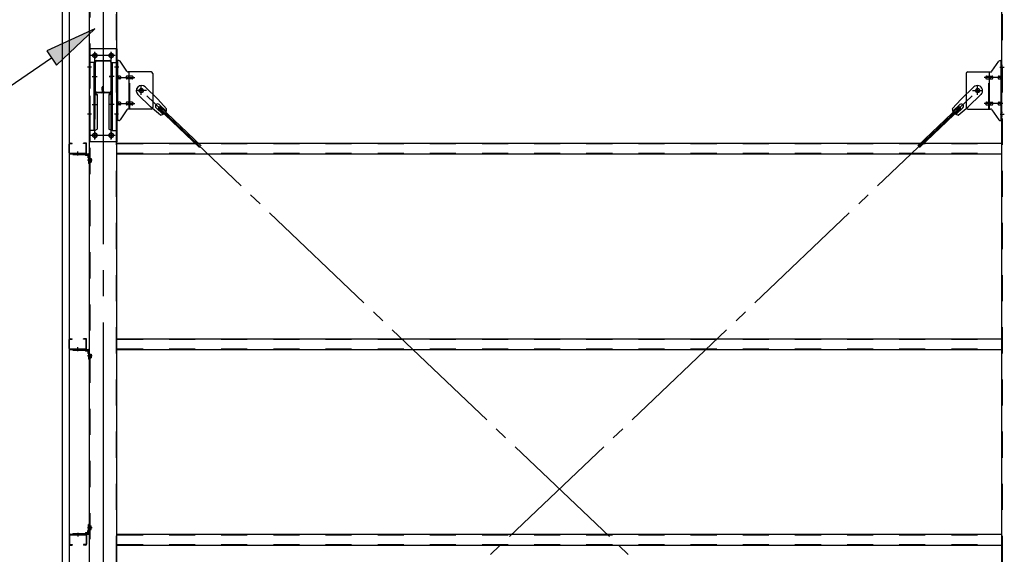
# Model space of a CAD drawing. Extents: x 868 to 32764, y 310 to 22484.
# Drawn here: x 14887 to 17908, y 17585 to 19224 of the extents above; entities that cross this region are included whole.
import ezdxf

# ---------------------------------------------------------------- set-up
doc = ezdxf.new("R2010")
doc.units = 0
doc.header["$LTSCALE"] = 80
doc.header["$MEASUREMENT"] = 0
for name, pattern in [('1PL-M', [15, 12, -1, 1, -1]), ('1PL-SL', [6.5, 5, -0.5, 0.5, -0.5]), ('HIDE-M', [2, 1, -1])]:
    doc.linetypes.add(name, pattern=pattern)
for name, color, linetype in [('HIKIDASHI', 6, 'CONTINUOUS'), ('ブレ-ス', 3, 'CONTINUOUS'), ('ブレ-ス取付金物', 2, 'CONTINUOUS'), ('壁', 3, 'CONTINUOUS'), ('後柱', 3, 'CONTINUOUS'), ('梁', 3, 'CONTINUOUS'), ('梁取付金具', 2, 'CONTINUOUS'), ('胴縁', 1, 'CONTINUOUS'), ('胴縁金具', 2, 'CONTINUOUS')]:
    doc.layers.add(name, color=color, linetype=linetype)

msp = doc.modelspace()

# ---------------------------------------------------------------- linework, layer by layer
at = {"layer": 'HIKIDASHI'}
for p, q in [((15117.1, 19196.7), (14969.9, 19128.7)), ((14999.9, 19084.6), (15117.1, 19196.7)), ((14969.9, 19128.7), (14999.9, 19084.6)), ((14984.9, 19106.7), (14696.8, 18910.4))]:
    msp.add_line(p, q, dxfattribs=at)
msp.add_solid([(14999.9, 19084.6), (14969.9, 19128.7), (15117.1, 19196.7)], dxfattribs=at)
at = {"layer": 'ブレ-ス', "color": 6, "linetype": '1PL-SL'}
for p, q in [((17825.8, 16563.2), (15259.8, 19007.2)), ((15259.8, 16563.2), (17825.8, 19007.2))]:
    msp.add_line(p, q, dxfattribs=at)
at = {"layer": 'ブレ-ス'}
for p, q in [((15271.6, 19018.1), (15310.7, 18980.9)), ((17814, 19018.1), (17774.9, 18980.9)), ((15249.5, 18994.9), (15288.6, 18957.7)), ((15337.8, 18951.4), (15310.7, 18980.9)), ((17747.9, 18951.4), (17774.9, 18980.9)), ((17836.1, 18994.9), (17797, 18957.7)), ((15319.4, 18932.1), (15288.6, 18957.7)), ((15305.4, 18954.6), (15326.8, 18934.2)), ((15311.7, 18953), (15316.6, 18958)), ((15311.7, 18953), (15438.4, 18832.3)), ((15314.6, 18964.3), (15336, 18943.9)), ((15316.6, 18958), (15443.3, 18837.4)), ((17769.1, 18958), (17642.4, 18837.4)), ((17773.9, 18953), (17647.2, 18832.3)), ((17771, 18964.3), (17749.6, 18943.9)), ((17780.3, 18954.6), (17758.8, 18934.2)), ((17766.3, 18932.1), (17797, 18957.7)), ((17773.9, 18953), (17769.1, 18958))]:
    msp.add_line(p, q, dxfattribs=at)
for centre in [(15259.8, 19007.2), (17825.8, 19007.2)]:
    msp.add_circle(centre, 5.5, dxfattribs=at)
for centre, radius, start, end in [((15260.6, 19006.5), 16, 46.3946, 226.3946), ((17825.1, 19006.5), 16, 313.6054, 133.6054), ((15310, 18959.4), 6.7, 46.3946, 226.3946), ((15317.8, 18952), 20, 326.4732, 358.2302), ((17767.9, 18952), 20, 181.7698, 213.5268), ((17775.6, 18959.4), 6.7, 313.6054, 133.6054), ((15317.8, 18952), 20, 274.5589, 306.3159), ((17767.9, 18952), 20, 233.6841, 265.4411)]:
    msp.add_arc(centre, radius, start, end, dxfattribs=at)
at = {"layer": 'ブレ-ス取付金物'}
for p, q in [((15185.3, 18915.2), (15185.3, 19099.2)), ((15190.7, 19099.2), (15185.3, 19099.2)), ((15187.6, 18915.2), (15187.6, 19099.2)), ((15215.8, 19066.4), (15194.8, 19097.1)), ((17869.8, 19066.4), (17890.8, 19097.1)), ((17894.9, 19099.2), (17900.3, 19099.2)), ((17898, 18915.2), (17898, 19099.2)), ((17900.3, 18915.2), (17900.3, 19099.2)), ((15290.3, 19064.2), (15219.9, 19064.2)), ((15223, 18950.2), (15223, 19064.2)), ((17795.3, 19064.2), (17865.7, 19064.2)), ((17862.6, 18950.2), (17862.6, 19064.2)), ((15187.6, 19059.2), (15185.3, 19059.2)), ((15194.1, 19051.2), (15187.6, 19051.2)), ((15194.1, 19043.2), (15187.6, 19043.2)), ((15222, 19051.2), (15215.5, 19051.2)), ((15222, 19043.2), (15215.5, 19043.2)), ((15231.8, 19051.2), (15223, 19051.2)), ((15231.8, 19043.2), (15223, 19043.2)), ((15295.3, 19059.2), (15295.3, 18955.2)), ((17790.3, 19059.2), (17790.3, 18955.2)), ((17853.8, 19051.2), (17862.6, 19051.2)), ((17853.8, 19043.2), (17862.6, 19043.2)), ((17863.6, 19051.2), (17870.1, 19051.2)), ((17863.6, 19043.2), (17870.1, 19043.2)), ((17891.5, 19051.2), (17898, 19051.2)), ((17891.5, 19043.2), (17898, 19043.2)), ((17898, 19059.2), (17900.3, 19059.2)), ((15194.1, 18971.2), (15187.6, 18971.2)), ((15222, 18971.2), (15215.5, 18971.2)), ((15231.8, 18971.2), (15223, 18971.2)), ((17853.8, 18971.2), (17862.6, 18971.2)), ((17863.6, 18971.2), (17870.1, 18971.2)), ((17891.5, 18971.2), (17898, 18971.2)), ((15187.6, 18955.2), (15185.3, 18955.2)), ((15194.1, 18963.2), (15187.6, 18963.2)), ((15215.8, 18948.1), (15194.8, 18917.4)), ((15222, 18963.2), (15215.5, 18963.2)), ((15290.3, 18950.2), (15219.9, 18950.2)), ((15231.8, 18963.2), (15223, 18963.2)), ((17795.3, 18950.2), (17865.7, 18950.2)), ((17853.8, 18963.2), (17862.6, 18963.2)), ((17863.6, 18963.2), (17870.1, 18963.2)), ((17869.8, 18948.1), (17890.8, 18917.4)), ((17891.5, 18963.2), (17898, 18963.2)), ((17898, 18955.2), (17900.3, 18955.2)), ((15190.7, 18915.2), (15185.3, 18915.2)), ((17894.9, 18915.2), (17900.3, 18915.2))]:
    msp.add_line(p, q, dxfattribs=at)
at = {"layer": 'ブレ-ス取付金物', "color": 6, "linetype": '1PL-SL'}
for p, q in [((15191.4, 19079.2), (15180.3, 19079.2)), ((17894.2, 19079.2), (17905.4, 19079.2)), ((15182.8, 19047.2), (15240.2, 19047.2)), ((17902.8, 19047.2), (17845.4, 19047.2)), ((15275.8, 19007.2), (15244, 19007.2)), ((15259.8, 18994.3), (15259.8, 19020.2)), ((17809.8, 19007.2), (17841.6, 19007.2)), ((17825.8, 18994.3), (17825.8, 19020.2)), ((15182.8, 18967.2), (15240.2, 18967.2)), ((17902.8, 18967.2), (17845.4, 18967.2)), ((15190.3, 18935.2), (15181.4, 18935.2)), ((17895.3, 18935.2), (17904.3, 18935.2))]:
    msp.add_line(p, q, dxfattribs=at)
at = {"layer": 'ブレ-ス取付金物', "color": 6, "linetype": 'HIDE-M'}
for p, q in [((15225.3, 18950.2), (15225.3, 19064.2)), ((17860.3, 18950.2), (17860.3, 19064.2))]:
    msp.add_line(p, q, dxfattribs=at)
at = {"layer": 'ブレ-ス取付金物'}
for centre in [(15259.8, 19007.2), (17825.8, 19007.2)]:
    msp.add_circle(centre, 6.5, dxfattribs=at)
for centre, radius, start, end in [((15190.7, 19094.2), 5, 34.439, 90), ((15190.7, 19094.2), 5, 34.439, 90), ((17894.9, 19094.2), 5, 90, 145.561), ((17894.9, 19094.2), 5, 90, 145.561), ((15219.9, 19069.2), 5, 214.439, 270), ((15290.3, 19059.2), 5, 0, 90), ((17795.3, 19059.2), 5, 90, 180), ((17865.7, 19069.2), 5, 270, 325.561), ((15187.6, 19049.6), 1.61, 56.4659, 90), ((15187.6, 19044.8), 1.61, 270, 303.5341), ((15186.9, 19048.5), 2.98, 32.0054, 56.4659), ((15186.9, 19046), 2.98, 303.5341, 327.9946), ((15185.6, 19047.7), 4.4, 14.5143, 32.0054), ((15185.6, 19046.7), 4.4, 327.9946, 345.4857), ((15183.7, 19047.2), 6.38, 360, 14.5143), ((15183.7, 19047.2), 6.38, 345.4857, 0), ((15194.1, 19048.1), 3.07, 64.6677, 90), ((15194.1, 19046.3), 3.07, 270, 295.3323), ((15193.9, 19047.7), 3.57, 41.1859, 64.6677), ((15193.9, 19046.7), 3.57, 295.3323, 318.8141), ((15193.6, 19047.4), 4.01, 19.9224, 41.1859), ((15193.6, 19047), 4.01, 318.8141, 340.0776), ((15193.1, 19047.2), 4.56, 360, 19.9224), ((15193.1, 19047.2), 4.56, 340.0776, 0), ((15219.4, 19047.2), 6.38, 165.4857, 180), ((15219.4, 19047.2), 6.38, 180, 194.5143), ((15217.5, 19047.7), 4.4, 147.9946, 165.4857), ((15217.5, 19046.7), 4.4, 194.5143, 212.0054), ((15216.3, 19048.5), 2.98, 123.5341, 147.9946), ((15216.3, 19046), 2.98, 212.0054, 236.4659), ((15215.5, 19049.6), 1.61, 90, 123.5341), ((15215.5, 19044.8), 1.61, 236.4659, 270), ((15226.9, 19047.2), 6.38, 165.4857, 180), ((15226.9, 19047.2), 6.38, 180, 194.5143), ((15225, 19047.7), 4.4, 147.9946, 165.4857), ((15225, 19046.7), 4.4, 194.5143, 212.0054), ((15223.8, 19048.5), 2.98, 123.5341, 147.9946), ((15223.8, 19046), 2.98, 212.0054, 236.4659), ((15223, 19049.6), 1.61, 90, 123.5341), ((15223, 19044.8), 1.61, 236.4659, 270), ((15231.8, 19048.1), 3.07, 64.6677, 90), ((15231.8, 19046.3), 3.07, 270, 295.3323), ((15231.6, 19047.7), 3.57, 41.1859, 64.6677), ((15231.6, 19046.7), 3.57, 295.3323, 318.8141), ((15231.3, 19047.4), 4.01, 19.9224, 41.1859), ((15231.3, 19047), 4.01, 318.8141, 340.0776), ((15230.8, 19047.2), 4.56, 0, 19.9224), ((15230.8, 19047.2), 4.56, 340.0776, 360), ((17854.9, 19047.2), 4.56, 160.0776, 180), ((17854.9, 19047.2), 4.56, 180, 199.9224), ((17854.4, 19047.4), 4.01, 138.8141, 160.0776), ((17854.4, 19047), 4.01, 199.9224, 221.1859), ((17854, 19047.7), 3.57, 115.3323, 138.8141), ((17854, 19046.7), 3.57, 221.1859, 244.6677), ((17853.8, 19048.1), 3.07, 90, 115.3323), ((17853.8, 19046.3), 3.07, 244.6677, 270), ((17862.6, 19049.6), 1.61, 56.4659, 90), ((17862.6, 19044.8), 1.61, 270, 303.5341), ((17861.9, 19048.5), 2.98, 32.0054, 56.4659), ((17861.9, 19046), 2.98, 303.5341, 327.9946), ((17860.6, 19047.7), 4.4, 14.5143, 32.0054), ((17860.6, 19046.7), 4.4, 327.9946, 345.4857), ((17858.7, 19047.2), 6.38, 360, 14.5143), ((17858.7, 19047.2), 6.38, 345.4857, 0), ((17870.1, 19049.6), 1.61, 56.4659, 90), ((17870.1, 19044.8), 1.61, 270, 303.5341), ((17869.4, 19048.5), 2.98, 32.0054, 56.4659), ((17869.4, 19046), 2.98, 303.5341, 327.9946), ((17868.1, 19047.7), 4.4, 14.5143, 32.0054), ((17868.1, 19046.7), 4.4, 327.9946, 345.4857), ((17866.2, 19047.2), 6.38, 360, 14.5143), ((17866.2, 19047.2), 6.38, 345.4857, 0), ((17892.6, 19047.2), 4.56, 160.0776, 180), ((17892.6, 19047.2), 4.56, 180, 199.9224), ((17892.1, 19047.4), 4.01, 138.8141, 160.0776), ((17892.1, 19047), 4.01, 199.9224, 221.1859), ((17891.7, 19047.7), 3.57, 115.3323, 138.8141), ((17891.7, 19046.7), 3.57, 221.1859, 244.6677), ((17891.5, 19048.1), 3.07, 90, 115.3323), ((17891.5, 19046.3), 3.07, 244.6677, 270), ((17901.9, 19047.2), 6.38, 165.4857, 180), ((17901.9, 19047.2), 6.38, 180, 194.5143), ((17900, 19047.7), 4.4, 147.9946, 165.4857), ((17900, 19046.7), 4.4, 194.5143, 212.0054), ((17898.8, 19048.5), 2.98, 123.5341, 147.9946), ((17898.8, 19046), 2.98, 212.0054, 236.4659), ((17898, 19049.6), 1.61, 90, 123.5341), ((17898, 19044.8), 1.61, 236.4659, 270), ((15187.6, 18969.6), 1.61, 56.4659, 90), ((15186.9, 18968.5), 2.98, 32.0054, 56.4659), ((15185.6, 18967.7), 4.4, 14.5143, 32.0054), ((15194.1, 18968.1), 3.07, 64.6677, 90), ((15193.9, 18967.7), 3.57, 41.1859, 64.6677), ((15193.6, 18967.4), 4.01, 19.9224, 41.1859), ((15217.5, 18967.7), 4.4, 147.9946, 165.4857), ((15216.3, 18968.5), 2.98, 123.5341, 147.9946), ((15215.5, 18969.6), 1.61, 90, 123.5341), ((15225, 18967.7), 4.4, 147.9946, 165.4857), ((15223.8, 18968.5), 2.98, 123.5341, 147.9946), ((15223, 18969.6), 1.61, 90, 123.5341), ((15231.8, 18968.1), 3.07, 64.6677, 90), ((15231.6, 18967.7), 3.57, 41.1859, 64.6677), ((15231.3, 18967.4), 4.01, 19.9224, 41.1859), ((17854.4, 18967.4), 4.01, 138.8141, 160.0776), ((17854, 18967.7), 3.57, 115.3323, 138.8141), ((17853.8, 18968.1), 3.07, 90, 115.3323), ((17862.6, 18969.6), 1.61, 56.4659, 90), ((17861.9, 18968.5), 2.98, 32.0054, 56.4659), ((17860.6, 18967.7), 4.4, 14.5143, 32.0054), ((17870.1, 18969.6), 1.61, 56.4659, 90), ((17869.4, 18968.5), 2.98, 32.0054, 56.4659), ((17868.1, 18967.7), 4.4, 14.5143, 32.0054), ((17892.1, 18967.4), 4.01, 138.8141, 160.0776), ((17891.7, 18967.7), 3.57, 115.3323, 138.8141), ((17891.5, 18968.1), 3.07, 90, 115.3323), ((17900, 18967.7), 4.4, 147.9946, 165.4857), ((17898.8, 18968.5), 2.98, 123.5341, 147.9946), ((17898, 18969.6), 1.61, 90, 123.5341), ((15187.6, 18964.8), 1.61, 270, 303.5341), ((15186.9, 18966), 2.98, 303.5341, 327.9946), ((15185.6, 18966.7), 4.4, 327.9946, 345.4857), ((15183.7, 18967.2), 6.38, 360, 14.5143), ((15183.7, 18967.2), 6.38, 345.4857, 0), ((15194.1, 18966.3), 3.07, 270, 295.3323), ((15193.9, 18966.7), 3.57, 295.3323, 318.8141), ((15193.6, 18967), 4.01, 318.8141, 340.0776), ((15193.1, 18967.2), 4.56, 0, 19.9224), ((15193.1, 18967.2), 4.56, 340.0776, 360), ((15219.4, 18967.2), 6.38, 165.4857, 180), ((15219.4, 18967.2), 6.38, 180, 194.5143), ((15217.5, 18966.7), 4.4, 194.5143, 212.0054), ((15216.3, 18966), 2.98, 212.0054, 236.4659), ((15215.5, 18964.8), 1.61, 236.4659, 270), ((15219.9, 18945.2), 5, 90, 145.561), ((15226.9, 18967.2), 6.38, 165.4857, 180), ((15226.9, 18967.2), 6.38, 180, 194.5143), ((15225, 18966.7), 4.4, 194.5143, 212.0054), ((15223.8, 18966), 2.98, 212.0054, 236.4659), ((15223, 18964.8), 1.61, 236.4659, 270), ((15231.8, 18966.3), 3.07, 270, 295.3323), ((15231.6, 18966.7), 3.57, 295.3323, 318.8141), ((15231.3, 18967), 4.01, 318.8141, 340.0776), ((15230.8, 18967.2), 4.56, 360, 19.9224), ((15230.8, 18967.2), 4.56, 340.0776, 0), ((15290.3, 18955.2), 5, 270, 0), ((17795.3, 18955.2), 5, 180, 270), ((17854.9, 18967.2), 4.56, 160.0776, 180), ((17854.9, 18967.2), 4.56, 180, 199.9224), ((17854.4, 18967), 4.01, 199.9224, 221.1859), ((17854, 18966.7), 3.57, 221.1859, 244.6677), ((17853.8, 18966.3), 3.07, 244.6677, 270), ((17862.6, 18964.8), 1.61, 270, 303.5341), ((17861.9, 18966), 2.98, 303.5341, 327.9946), ((17860.6, 18966.7), 4.4, 327.9946, 345.4857), ((17858.7, 18967.2), 6.38, 360, 14.5143), ((17858.7, 18967.2), 6.38, 345.4857, 0), ((17865.7, 18945.2), 5, 34.439, 90), ((17870.1, 18964.8), 1.61, 270, 303.5341), ((17869.4, 18966), 2.98, 303.5341, 327.9946), ((17868.1, 18966.7), 4.4, 327.9946, 345.4857), ((17866.2, 18967.2), 6.38, 360, 14.5143), ((17866.2, 18967.2), 6.38, 345.4857, 0), ((17892.6, 18967.2), 4.56, 160.0776, 180), ((17892.6, 18967.2), 4.56, 180, 199.9224), ((17892.1, 18967), 4.01, 199.9224, 221.1859), ((17891.7, 18966.7), 3.57, 221.1859, 244.6677), ((17891.5, 18966.3), 3.07, 244.6677, 270), ((17901.9, 18967.2), 6.38, 165.4857, 180), ((17901.9, 18967.2), 6.38, 180, 194.5143), ((17900, 18966.7), 4.4, 194.5143, 212.0054), ((17898.8, 18966), 2.98, 212.0054, 236.4659), ((17898, 18964.8), 1.61, 236.4659, 270), ((15190.7, 18920.2), 5, 270, 325.561), ((17894.9, 18920.2), 5, 214.439, 270)]:
    msp.add_arc(centre, radius, start, end, dxfattribs=at)
at = {"layer": '壁'}
for p, q in [((15018.3, 16285.2), (15018.3, 19473.2)), ((15038.3, 19473.2), (15038.3, 16285.2))]:
    msp.add_line(p, q, dxfattribs=at)
at = {"layer": '後柱', "color": 6, "linetype": '1PL-M'}
msp.add_line((15142.8, 19496.2), (15142.8, 16256.2), dxfattribs=at)
at = {"layer": '後柱'}
for p, q in [((15100.3, 19471.2), (15100.3, 16281.2)), ((15185.3, 16281.2), (15185.3, 19471.2)), ((17900.3, 16281.2), (17900.3, 19471.2)), ((15116.3, 19120.7), (15119.3, 19120.7)), ((15119.3, 19108.7), (15116.3, 19108.7)), ((15166.3, 19120.7), (15169.3, 19120.7)), ((15169.3, 19108.7), (15166.3, 19108.7)), ((15116.3, 18875.7), (15119.3, 18875.7)), ((15119.3, 18863.7), (15116.3, 18863.7)), ((15166.3, 18875.7), (15169.3, 18875.7)), ((15169.3, 18863.7), (15166.3, 18863.7))]:
    msp.add_line(p, q, dxfattribs=at)
at = {"layer": '後柱', "color": 6, "linetype": 'HIDE-M'}
for p, q in [((15101.9, 19471.2), (15101.9, 16281.2)), ((15183.7, 16281.2), (15183.7, 19471.2)), ((17901.9, 16281.2), (17901.9, 19471.2)), ((15101.9, 19085.2), (15100.3, 19085.2)), ((15101.9, 19073.2), (15100.3, 19073.2)), ((15185.3, 19085.2), (15183.7, 19085.2)), ((15185.3, 19073.2), (15183.7, 19073.2)), ((17900.3, 19085.2), (17901.9, 19085.2)), ((17900.3, 19073.2), (17901.9, 19073.2)), ((15101.9, 18941.2), (15100.3, 18941.2)), ((15185.3, 18941.2), (15183.7, 18941.2)), ((17900.3, 18941.2), (17901.9, 18941.2)), ((15101.9, 18929.2), (15100.3, 18929.2)), ((15185.3, 18929.2), (15183.7, 18929.2)), ((17900.3, 18929.2), (17901.9, 18929.2)), ((15101, 18797.7), (15105.9, 18797.7)), ((15101, 18788.7), (15105.9, 18788.7)), ((15102.3, 18798.8), (15105.9, 18798.8)), ((15102.3, 18797.2), (15105.9, 18797.2)), ((15102.3, 18789.2), (15105.9, 18789.2)), ((15105.9, 18798.8), (15105.9, 18787.6)), ((15102.3, 18787.6), (15105.9, 18787.6)), ((15101, 18197.7), (15105.9, 18197.7)), ((15101, 18188.7), (15105.9, 18188.7)), ((15102.3, 18198.8), (15105.9, 18198.8)), ((15102.3, 18197.2), (15105.9, 18197.2)), ((15102.3, 18189.2), (15105.9, 18189.2)), ((15102.3, 18187.6), (15105.9, 18187.6)), ((15105.9, 18198.8), (15105.9, 18187.6)), ((15102.3, 17671.8), (15105.9, 17671.8)), ((15105.9, 17660.6), (15105.9, 17671.8)), ((15101, 17670.7), (15105.9, 17670.7)), ((15101, 17661.7), (15105.9, 17661.7)), ((15102.3, 17670.2), (15105.9, 17670.2)), ((15102.3, 17662.2), (15105.9, 17662.2)), ((15102.3, 17660.6), (15105.9, 17660.6))]:
    msp.add_line(p, q, dxfattribs=at)
at = {"layer": '後柱', "color": 6, "linetype": '1PL-SL'}
for p, q in [((15117.8, 18856.8), (15117.8, 19125.7)), ((15167.8, 18856.8), (15167.8, 19125.7)), ((15130.3, 19114.7), (15105.3, 19114.7)), ((15180.3, 19114.7), (15155.3, 19114.7)), ((15107.6, 19079.2), (15095.3, 19079.2)), ((15190.3, 19079.2), (15178, 19079.2)), ((17895.3, 19079.2), (17907.6, 19079.2)), ((15107.6, 18935.2), (15095.3, 18935.2)), ((15190.3, 18935.2), (15178, 18935.2)), ((17895.3, 18935.2), (17907.6, 18935.2)), ((15130.3, 18869.7), (15105.3, 18869.7)), ((15180.3, 18869.7), (15155.3, 18869.7)), ((15109.3, 18793.2), (15095.3, 18793.2)), ((15109.3, 18793.2), (15095.3, 18793.2)), ((15109.3, 18193.2), (15095.3, 18193.2)), ((15109.3, 18193.2), (15095.3, 18193.2)), ((15109.3, 17666.2), (15095.3, 17666.2)), ((15109.3, 17666.2), (15095.3, 17666.2))]:
    msp.add_line(p, q, dxfattribs=at)
at = {"layer": '後柱'}
for centre, start, end in [((15116.3, 19114.7), 90, 270), ((15119.3, 19114.7), 270, 90), ((15166.3, 19114.7), 90, 270), ((15169.3, 19114.7), 270, 90), ((15116.3, 18869.7), 90, 270), ((15119.3, 18869.7), 270, 90), ((15166.3, 18869.7), 90, 270), ((15169.3, 18869.7), 270, 90)]:
    msp.add_arc(centre, 6, start, end, dxfattribs=at)
at = {"layer": '後柱', "color": 6, "linetype": 'HIDE-M'}
for centre, radius, start, end in [((15102.3, 18799.2), 2, 180, 270), ((15102.3, 18787.2), 2, 90, 180), ((15102.3, 18799.2), 0.4, 180, 270), ((15102.3, 18787.2), 0.4, 90, 180), ((15102.3, 18199.2), 2, 180, 270), ((15102.3, 18187.2), 2, 90, 180), ((15102.3, 18199.2), 0.4, 180, 270), ((15102.3, 18187.2), 0.4, 90, 180), ((15102.3, 17672.2), 2, 180, 270), ((15102.3, 17672.2), 0.4, 180, 270), ((15102.3, 17660.2), 2, 90, 180), ((15102.3, 17660.2), 0.4, 90, 180)]:
    msp.add_arc(centre, radius, start, end, dxfattribs=at)
at = {"layer": '梁'}
for p, q in [((15117.8, 19005), (15117.8, 19094.6)), ((15119.4, 19005), (15119.4, 19094.6)), ((15123, 19099.8), (15162.6, 19099.8)), ((15123, 19098.2), (15162.6, 19098.2)), ((15166.2, 19094.6), (15166.2, 19005)), ((15167.8, 19094.6), (15167.8, 19005)), ((15137.6, 19001.4), (15123, 19001.4)), ((15139.6, 19008.8), (15139.6, 19017.4)), ((15139.6, 19008.8), (15141.2, 19008.8)), ((15141.2, 19005), (15141.2, 19017.4)), ((15141.2, 19014.8), (15142.8, 19014.8)), ((15142.8, 19005), (15142.8, 19017.4)), ((15144.4, 19005), (15144.4, 19017.4)), ((15162.6, 19001.4), (15148, 19001.4)), ((15137.6, 18999.8), (15123, 18999.8)), ((15162.6, 18999.8), (15148, 18999.8))]:
    msp.add_line(p, q, dxfattribs=at)
at = {"layer": '梁', "color": 6, "linetype": '1PL-SL'}
for p, q in [((15112.8, 19049.8), (15124.4, 19049.8)), ((15161.2, 19049.8), (15172.8, 19049.8))]:
    msp.add_line(p, q, dxfattribs=at)
at = {"layer": '梁', "color": 6, "linetype": 'HIDE-M'}
for p, q in [((15119.4, 19057.3), (15117.8, 19057.3)), ((15119.4, 19042.3), (15117.8, 19042.3)), ((15167.8, 19057.3), (15166.2, 19057.3)), ((15167.8, 19042.3), (15166.2, 19042.3))]:
    msp.add_line(p, q, dxfattribs=at)
at = {"layer": '梁'}
for centre, radius, start, end in [((15123, 19094.6), 5.2, 90, 180), ((15123, 19094.6), 3.6, 90, 180), ((15162.6, 19094.6), 5.2, 0, 90), ((15162.6, 19094.6), 5.2, 0, 90), ((15162.6, 19094.6), 3.6, 0, 90), ((15123, 19005), 5.2, 180, 270), ((15123, 19005), 3.6, 180, 270), ((15137.6, 19005), 5.2, 270, 0), ((15137.6, 19005), 3.6, 270, 0), ((15142, 19017.4), 2.4, 0, 180), ((15142, 19017.4), 0.8, 0, 180), ((15148, 19005), 5.2, 180, 270), ((15148, 19005), 3.6, 180, 270), ((15162.6, 19005), 5.2, 270, 0), ((15162.6, 19005), 3.6, 270, 0)]:
    msp.add_arc(centre, radius, start, end, dxfattribs=at)
at = {"layer": '梁取付金具'}
for p, q in [((15100.3, 19134.7), (15100.3, 18849.7)), ((15185.3, 19134.7), (15100.3, 19134.7)), ((15102.6, 19093.7), (15102.6, 19134.5)), ((15183, 19134.7), (15183, 19093.7)), ((15185.3, 19134.7), (15185.3, 18849.7)), ((15117.1, 19093.7), (15100.3, 19093.7)), ((15114.8, 19093.7), (15114.8, 18884.7)), ((15117.1, 19093.7), (15117.1, 18999.7)), ((15168.5, 19093.7), (15185.3, 19093.7)), ((15168.5, 19093.7), (15168.5, 18999.7)), ((15170.8, 19093.7), (15170.8, 18884.7)), ((15114.8, 18999.7), (15117.1, 18999.7)), ((15114.8, 18999.7), (15117.1, 18999.7)), ((15114.8, 18998), (15117.1, 18998)), ((15117.1, 18999.7), (15124.8, 18995.3)), ((15117.1, 18998), (15124.8, 18993.5)), ((15124.8, 18995.3), (15124.8, 18889.2)), ((15168.5, 18999.7), (15160.8, 18995.3)), ((15168.5, 18998), (15160.8, 18993.5)), ((15160.8, 18995.3), (15160.8, 18889.2)), ((15170.8, 18999.7), (15168.5, 18999.7)), ((15170.8, 18999.7), (15168.5, 18999.7)), ((15170.8, 18998), (15168.5, 18998)), ((15117.1, 18884.7), (15100.3, 18884.7)), ((15102.6, 18884.7), (15102.6, 18849.7)), ((15117.1, 18884.7), (15124.8, 18889.2)), ((15168.5, 18884.7), (15160.8, 18889.2)), ((15168.5, 18884.7), (15185.3, 18884.7)), ((15183, 18884.7), (15183, 18849.7)), ((15185.3, 18849.7), (15100.3, 18849.7))]:
    msp.add_line(p, q, dxfattribs=at)
at = {"layer": '梁取付金具', "color": 6, "linetype": '1PL-SL'}
for p, q in [((15117.8, 19124.3), (15117.8, 19104.3)), ((15167.8, 19124.3), (15167.8, 19104.3)), ((15179.8, 19114.7), (15105.6, 19114.7)), ((15109.4, 19049.8), (15124.3, 19049.8)), ((15176.3, 19049.8), (15161.3, 19049.8)), ((15109.4, 18964.7), (15124.3, 18964.7)), ((15176.3, 18964.7), (15161.3, 18964.7)), ((15117.8, 18879.3), (15117.8, 18859.3)), ((15167.8, 18879.3), (15167.8, 18859.3)), ((15179.6, 18869.7), (15104.3, 18869.7))]:
    msp.add_line(p, q, dxfattribs=at)
at = {"layer": '梁取付金具', "color": 6, "linetype": 'HIDE-M'}
for p, q in [((15102.6, 19093.7), (15102.6, 18884.7)), ((15183, 19093.7), (15183, 18884.7)), ((15117.1, 18999.7), (15117.1, 18884.7)), ((15168.5, 18999.7), (15168.5, 18884.7))]:
    msp.add_line(p, q, dxfattribs=at)
at = {"layer": '梁取付金具'}
for centre in [(15117.8, 19114.7), (15167.8, 19114.7), (15117.8, 18869.7), (15167.8, 18869.7)]:
    msp.add_circle(centre, 6, dxfattribs=at)
at = {"layer": '胴縁'}
for p, q in [((15038.3, 18816.2), (15038.3, 18843.2)), ((15039.9, 18816.2), (15039.9, 18843.2)), ((15041.3, 18846.2), (15048.3, 18846.2)), ((15041.3, 18844.6), (15048.3, 18844.6)), ((15048.3, 18844.6), (15048.3, 18846.2)), ((15082.3, 18844.6), (15082.3, 18846.2)), ((15089.3, 18846.2), (15082.3, 18846.2)), ((15089.3, 18844.6), (15082.3, 18844.6)), ((15090.7, 18816.2), (15090.7, 18843.2)), ((15092.3, 18816.2), (15092.3, 18843.2)), ((15185.3, 18846.2), (17900.3, 18846.2)), ((15041.3, 18814.8), (15089.3, 18814.8)), ((15041.3, 18813.2), (15089.3, 18813.2)), ((15185.3, 18813.2), (17900.3, 18813.2)), ((15041.3, 18246.2), (15048.3, 18246.2)), ((15048.3, 18244.6), (15048.3, 18246.2)), ((15089.3, 18246.2), (15082.3, 18246.2)), ((15082.3, 18244.6), (15082.3, 18246.2)), ((15185.3, 18246.2), (17900.3, 18246.2)), ((15038.3, 18216.2), (15038.3, 18243.2)), ((15039.9, 18216.2), (15039.9, 18243.2)), ((15041.3, 18244.6), (15048.3, 18244.6)), ((15041.3, 18214.8), (15089.3, 18214.8)), ((15089.3, 18244.6), (15082.3, 18244.6)), ((15090.7, 18216.2), (15090.7, 18243.2)), ((15092.3, 18216.2), (15092.3, 18243.2)), ((15041.3, 18213.2), (15089.3, 18213.2)), ((15185.3, 18213.2), (17900.3, 18213.2)), ((15038.3, 17643.2), (15038.3, 17616.2)), ((15039.9, 17643.2), (15039.9, 17616.2)), ((15041.3, 17646.2), (15089.3, 17646.2)), ((15041.3, 17644.6), (15089.3, 17644.6)), ((15090.7, 17643.2), (15090.7, 17616.2)), ((15092.3, 17643.2), (15092.3, 17616.2)), ((15185.3, 17646.2), (17900.3, 17646.2)), ((15041.3, 17614.8), (15048.3, 17614.8)), ((15041.3, 17613.2), (15048.3, 17613.2)), ((15048.3, 17614.8), (15048.3, 17613.2)), ((15082.3, 17614.8), (15082.3, 17613.2)), ((15089.3, 17614.8), (15082.3, 17614.8)), ((15089.3, 17613.2), (15082.3, 17613.2)), ((15185.3, 17613.2), (17900.3, 17613.2))]:
    msp.add_line(p, q, dxfattribs=at)
at = {"layer": '胴縁', "color": 6, "linetype": '1PL-M'}
for p, q in [((15065.3, 18808.2), (15065.3, 18819.8)), ((15065.3, 18208.2), (15065.3, 18219.8)), ((15065.3, 17651.2), (15065.3, 17639.6))]:
    msp.add_line(p, q, dxfattribs=at)
at = {"layer": '胴縁', "color": 6, "linetype": 'HIDE-M'}
for p, q in [((15185.3, 18844.6), (17900.3, 18844.6)), ((15060.3, 18814.8), (15060.3, 18813.2)), ((15070.3, 18814.8), (15070.3, 18813.2)), ((15185.3, 18814.8), (17900.3, 18814.8)), ((15060.3, 18214.8), (15060.3, 18213.2)), ((15070.3, 18214.8), (15070.3, 18213.2)), ((15185.3, 18244.6), (17900.3, 18244.6)), ((15185.3, 18214.8), (17900.3, 18214.8)), ((15060.3, 17644.6), (15060.3, 17646.2)), ((15070.3, 17644.6), (15070.3, 17646.2)), ((15185.3, 17644.6), (17900.3, 17644.6)), ((15185.3, 17614.8), (17900.3, 17614.8))]:
    msp.add_line(p, q, dxfattribs=at)
at = {"layer": '胴縁'}
for centre, radius, start, end in [((15041.3, 18843.2), 3, 90, 180), ((15041.3, 18843.2), 1.4, 90, 180), ((15089.3, 18843.2), 3, 0, 90), ((15089.3, 18843.2), 1.4, 0, 90), ((15041.3, 18816.2), 3, 180, 270), ((15041.3, 18816.2), 1.4, 180, 270), ((15089.3, 18816.2), 3, 270, 0), ((15089.3, 18816.2), 1.4, 270, 0), ((15041.3, 18243.2), 3, 90, 180), ((15089.3, 18243.2), 3, 0, 90), ((15041.3, 18216.2), 3, 180, 270), ((15041.3, 18243.2), 1.4, 90, 180), ((15041.3, 18216.2), 1.4, 180, 270), ((15089.3, 18243.2), 1.4, 0, 90), ((15089.3, 18216.2), 1.4, 270, 0), ((15089.3, 18216.2), 3, 270, 0), ((15041.3, 17643.2), 3, 90, 180), ((15041.3, 17643.2), 1.4, 90, 180), ((15089.3, 17643.2), 3, 0, 90), ((15089.3, 17643.2), 1.4, 0, 90), ((15041.3, 17616.2), 3, 180, 270), ((15041.3, 17616.2), 1.4, 180, 270), ((15089.3, 17616.2), 3, 270, 0), ((15089.3, 17616.2), 1.4, 270, 0)]:
    msp.add_arc(centre, radius, start, end, dxfattribs=at)
at = {"layer": '胴縁金具'}
for p, q in [((15050.3, 18810.9), (15050.3, 18813.2)), ((15050.3, 18813.2), (15097.3, 18813.2)), ((15050.3, 18810.9), (15097.3, 18810.9)), ((15088, 18810.9), (15088, 18810.4)), ((15094.5, 18808.4), (15090, 18808.4)), ((15095.5, 18807.4), (15095.5, 18802.9)), ((15098, 18800.9), (15097.5, 18800.9)), ((15098, 18810.2), (15098, 18783.2)), ((15100.3, 18810.2), (15100.3, 18783.2)), ((15100.3, 18783.2), (15098, 18783.2)), ((15050.3, 18213.2), (15097.3, 18213.2)), ((15050.3, 18210.9), (15050.3, 18213.2)), ((15050.3, 18210.9), (15097.3, 18210.9)), ((15088, 18210.9), (15088, 18210.4)), ((15094.5, 18208.4), (15090, 18208.4)), ((15095.5, 18207.4), (15095.5, 18202.9)), ((15098, 18200.9), (15097.5, 18200.9)), ((15098, 18210.2), (15098, 18183.2)), ((15100.3, 18210.2), (15100.3, 18183.2)), ((15100.3, 18183.2), (15098, 18183.2)), ((15100.3, 17676.2), (15098, 17676.2)), ((15098, 17649.2), (15098, 17676.2)), ((15100.3, 17649.2), (15100.3, 17676.2)), ((15050.3, 17648.5), (15050.3, 17646.2)), ((15050.3, 17648.5), (15097.3, 17648.5)), ((15050.3, 17646.2), (15097.3, 17646.2)), ((15088, 17648.5), (15088, 17649)), ((15094.5, 17651), (15090, 17651)), ((15095.5, 17652), (15095.5, 17656.5)), ((15098, 17658.5), (15097.5, 17658.5))]:
    msp.add_line(p, q, dxfattribs=at)
at = {"layer": '胴縁金具', "color": 6, "linetype": 'HIDE-M'}
for p, q in [((15059.3, 18810.9), (15059.3, 18813.2)), ((15071.3, 18810.9), (15071.3, 18813.2)), ((15098, 18798.2), (15100.3, 18798.2)), ((15098, 18788.2), (15100.3, 18788.2)), ((15059.3, 18210.9), (15059.3, 18213.2)), ((15071.3, 18210.9), (15071.3, 18213.2)), ((15098, 18198.2), (15100.3, 18198.2)), ((15098, 18188.2), (15100.3, 18188.2)), ((15098, 17671.2), (15100.3, 17671.2)), ((15059.3, 17648.5), (15059.3, 17646.2)), ((15071.3, 17648.5), (15071.3, 17646.2)), ((15098, 17661.2), (15100.3, 17661.2))]:
    msp.add_line(p, q, dxfattribs=at)
at = {"layer": '胴縁金具', "color": 6, "linetype": '1PL-SL'}
for p, q in [((15065.3, 18808.4), (15065.3, 18815.7)), ((15095.5, 18793.2), (15102.8, 18793.2)), ((15065.3, 18208.4), (15065.3, 18215.7)), ((15095.5, 18193.2), (15102.8, 18193.2)), ((15065.3, 17651), (15065.3, 17643.7)), ((15095.5, 17666.2), (15102.8, 17666.2))]:
    msp.add_line(p, q, dxfattribs=at)
at = {"layer": '胴縁金具'}
for centre, radius, start, end in [((15090, 18810.4), 2, 180, 270), ((15094.5, 18807.4), 1, 0, 90), ((15097.5, 18802.9), 2, 180, 270), ((15097.3, 18810.2), 3, 0, 90), ((15097.3, 18810.2), 0.7, 0, 90), ((15090, 18210.4), 2, 180, 270), ((15094.5, 18207.4), 1, 0, 90), ((15097.5, 18202.9), 2, 180, 270), ((15097.3, 18210.2), 3, 0, 90), ((15097.3, 18210.2), 0.7, 0, 90), ((15090, 17649), 2, 90, 180), ((15094.5, 17652), 1, 270, 0), ((15097.5, 17656.5), 2, 90, 180), ((15097.3, 17649.2), 3, 270, 0), ((15097.3, 17649.2), 0.7, 270, 0)]:
    msp.add_arc(centre, radius, start, end, dxfattribs=at)

doc.saveas('drawing.dxf')
